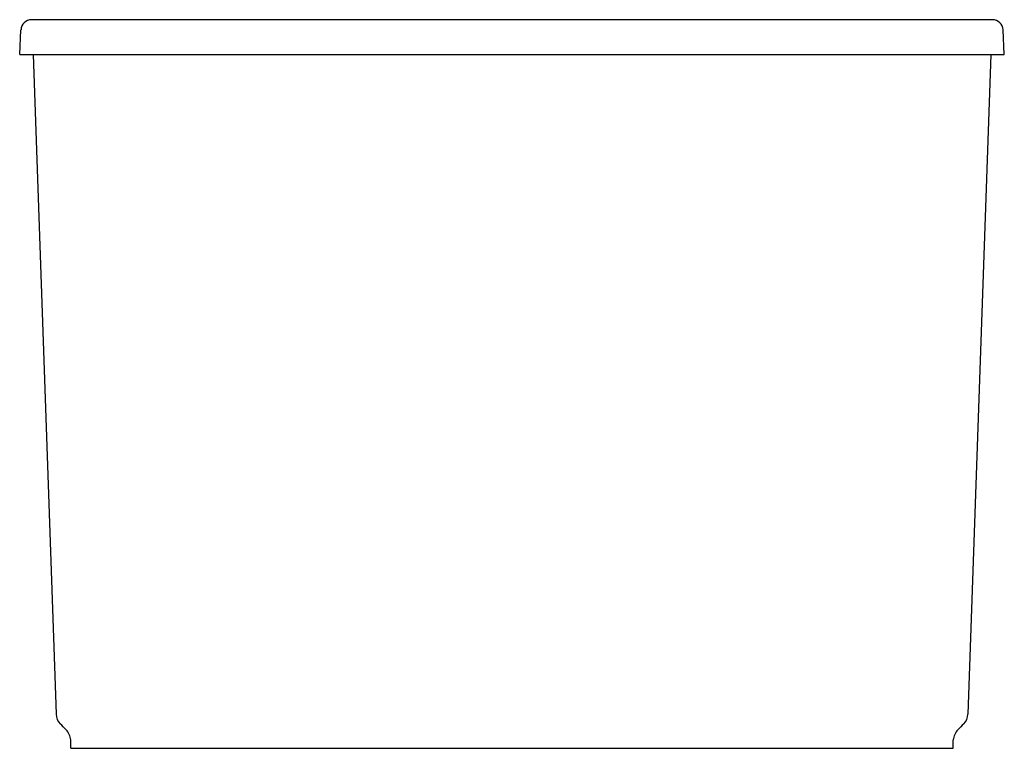
# Model space of a CAD drawing. Units: inches. Extents: x 829.1 to 863.7, y 55.8 to 81.4.
import ezdxf

# ---------------------------------------------------------------- set-up
doc = ezdxf.new("R2010")
doc.units = ezdxf.units.IN
doc.header["$LTSCALE"] = 0.64311
doc.header["$MEASUREMENT"] = 0
doc.layers.get('0').update_dxf_attribs({"color": 255, "linetype": 'CONTINUOUS'})
doc.layers.get('Defpoints').update_dxf_attribs({"linetype": 'CONTINUOUS'})
doc.styles.get("Standard").update_dxf_attribs({"font": 'txt', "width": 0.8})

msp = doc.modelspace()

# ---------------------------------------------------------------- linework, layer by layer
for p, q in [((863.313, 81.398), (829.484, 81.398)), ((829.066, 80.17), (829.112, 81.042)), ((863.73, 80.17), (863.685, 81.042)), ((829.066, 80.17), (863.73, 80.17)), ((829.536, 80.17), (830.347, 56.967)), ((863.261, 80.17), (862.45, 56.967)), ((830.868, 55.77), (830.868, 56.067)), ((861.928, 55.77), (861.928, 56.067)), ((830.868, 55.77), (861.928, 55.77))]:
    msp.add_line(p, q)
for centre, radius, start, end in [((829.487, 81.022), 0.375, 90.4052, 176.9709), ((863.31, 81.022), 0.375, 3.0291, 89.5948), ((830.852, 56.987), 0.506, 182.3103, 224.7612), ((861.944, 56.987), 0.506, 315.2388, 357.6897), ((-3306.07, -4080.788), 5850.589, 45.0030507, 45.0059243), ((4998.867, -4080.788), 5850.589, 134.9940757, 134.9969493), ((830.238, 55.988), 0.635, 7.1261, 43.2492), ((862.559, 55.988), 0.635, 136.7508, 172.8739)]:
    msp.add_arc(centre, radius, start, end)

# ---------------------------------------------------------------- texts
at = {"layer": 'Defpoints'}
for tag, p, s in [('MODELNUMBER', (846.395, 55.782), 'K-24008-GH'), ('TRADENAME', (846.395, 55.781), 'SUNSTRUCK'), ('PRODUCT', (846.395, 55.779), 'BATH'), ('MATERIAL', (846.395, 55.777), 'ACRYLIC')]:
    msp.add_attdef(tag, p, s, height=0.001, dxfattribs=at)

doc.saveas('drawing.dxf')
